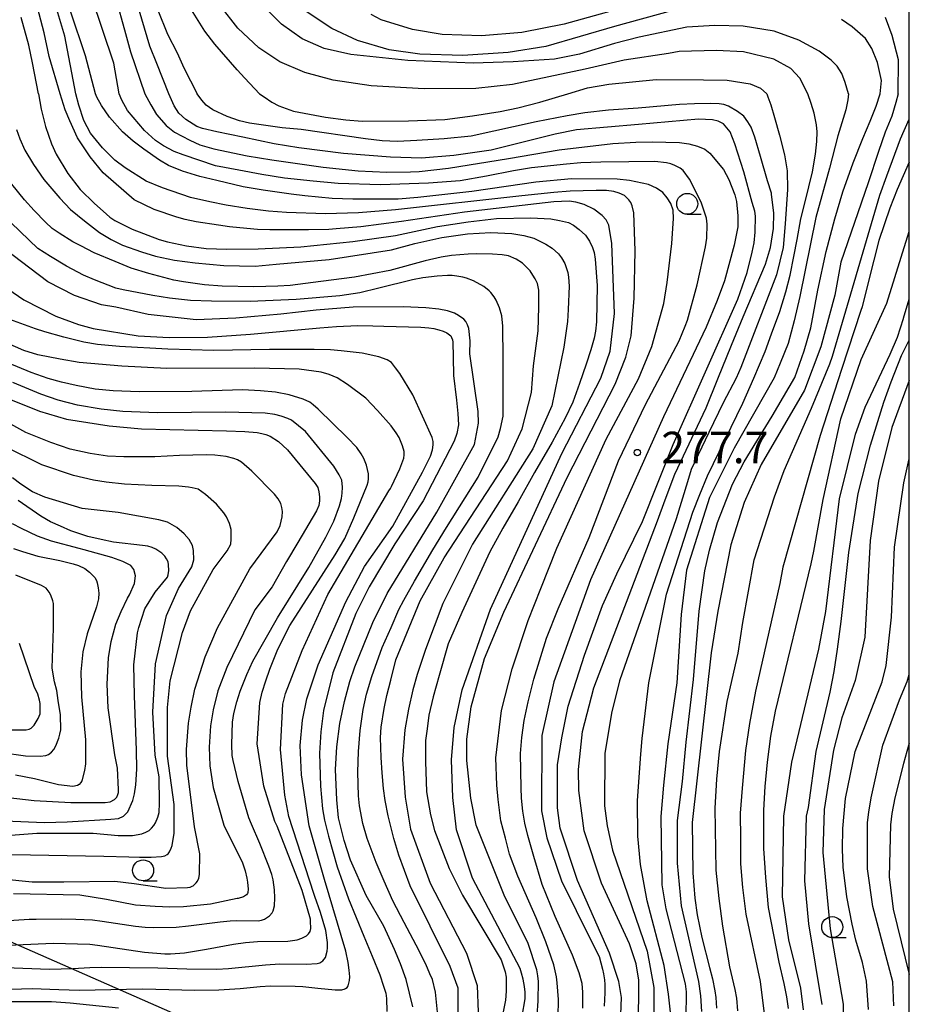
# Model space of a CAD drawing. Extents: x -16000 to -14000, y 81000 to 82500.
# Drawn here: x -14106 to -14000, y 81265 to 81382 of the extents above; entities that cross this region are included whole.
import ezdxf
from ezdxf.enums import TextEntityAlignment as Align

# ---------------------------------------------------------------- set-up
doc = ezdxf.new("R2010")
doc.units = 0
for name, color, linetype in [('4265000', 1, '426500'), ('6331000', 3, 'Continuous'), ('7101000', 2, 'Continuous'), ('7102000', 6, 'Continuous'), ('7312000', 1, 'Continuous'), ('999', 7, 'Continuous')]:
    doc.layers.add(name, color=color, linetype=linetype)
doc.styles.add('PlotAnnotation', font='MS Gothic.ttf')
doc.linetypes.add('426500', pattern='A,5,[7,dmdr.shx,S=0.05,R=0,X=0,Y=0],5', length=10)

# ---------------------------------------------------------------- blocks, each defined once
blk = doc.blocks.new('633100')
at = {"layer": '6331000'}
blk.add_lwpolyline([(0, -0.5), (0.67, -0.5)], dxfattribs=at)
blk.add_circle((0, 0), 0.5, dxfattribs=at)
blk = doc.blocks.new('731200')
at = {"layer": '7312000'}
blk.add_circle((0, 0), 0.15, dxfattribs=at)

msp = doc.modelspace()

# ---------------------------------------------------------------- linework, layer by layer
at = {"layer": '4265000', "flags": 128}
msp.add_lwpolyline([(-15126.83, 82500), (-15064.89, 82255.95), (-14794.84, 81894.39), (-14587.03, 81622.05), (-14422.21, 81410.37), (-14000, 81224.9)], dxfattribs=at)
at = {"layer": '7101000', "flags": 128}
for points in [[(-14101.26, 81373.01), (-14102.56, 81377.46), (-14103.17, 81380.28), (-14105.48, 81389.21)], [(-14088.29, 81373.01), (-14089.73, 81376.62), (-14090.55, 81378.7), (-14093.29, 81388)], [(-14028.34, 81382.9), (-14035.16, 81381.05), (-14043.33, 81378.67), (-14047.84, 81377.93), (-14053.22, 81377.56), (-14058.35, 81377.74), (-14062.03, 81378.26), (-14065.8, 81379.35), (-14068.87, 81380.8), (-14073.22, 81383.69)], [(-14003.48, 81373.01), (-14003.33, 81374.61), (-14003.8, 81376.74), (-14004.47, 81378.41), (-14005.23, 81379.61), (-14006.82, 81381), (-14008.1, 81381.85)], [(-14046.16, 81263.1), (-14045.8, 81265.14), (-14045.79, 81265.95), (-14045.88, 81266.64), (-14046.04, 81267.51), (-14046.22, 81268.23), (-14046.41, 81268.77), (-14052.07, 81279.54), (-14053.97, 81285.31), (-14054.44, 81289.15), (-14054.59, 81293.64), (-14054.27, 81297.49), (-14053.3, 81301.97), (-14049.92, 81311.59), (-14041.42, 81330.16), (-14036.77, 81339.13), (-14035.65, 81342.34), (-14035.16, 81346.82), (-14035.46, 81355.16), (-14035.84, 81357.35), (-14036.16, 81357.98), (-14036.62, 81358.5), (-14037.6, 81359.28), (-14038.78, 81359.81), (-14039.77, 81360.09), (-14040.56, 81360.23), (-14042.37, 81360.15), (-14053.05, 81358.92), (-14060.55, 81357.81), (-14065.41, 81357.16), (-14068.34, 81356.91), (-14069.21, 81356.85), (-14071.62, 81356.81), (-14074.08, 81356.81), (-14076.23, 81356.81), (-14077.72, 81356.86), (-14079, 81356.95), (-14081.04, 81357.14), (-14082.36, 81357.34), (-14085.01, 81357.77), (-14086.33, 81358.04), (-14087.35, 81358.33), (-14090.02, 81359.23), (-14092.41, 81360.36), (-14096.13, 81363.58), (-14097.66, 81365.51), (-14099.18, 81367.77), (-14100.11, 81369.78), (-14100.63, 81371.11), (-14101.26, 81373.01)], [(-14034.49, 81261.21), (-14034.33, 81265.31), (-14034.65, 81267.23), (-14035.76, 81270.6), (-14039.57, 81279.26), (-14041.64, 81285.51), (-14041.95, 81287.92), (-14041.94, 81293.05), (-14041.44, 81296.28), (-14040.69, 81300.02), (-14038.74, 81306.12), (-14036.57, 81312.02), (-14034.87, 81315.79), (-14031.82, 81322.04), (-14028.14, 81331.2), (-14020.45, 81348.52), (-14019.33, 81351.71), (-14018.72, 81354.13), (-14018.51, 81355.26), (-14018.36, 81356.51), (-14018.35, 81358.44), (-14018.43, 81359.01), (-14018.72, 81360.07), (-14019.75, 81363.73), (-14020.82, 81367.06), (-14021.35, 81368.49), (-14022.14, 81369.44), (-14022.8, 81369.74), (-14023.48, 81369.91), (-14025.13, 81370.01), (-14032.29, 81369.36), (-14039.68, 81368.7), (-14042.21, 81368.21), (-14049.85, 81366.31), (-14054.32, 81365.67), (-14058.16, 81365.36), (-14061.84, 81365.45), (-14067.46, 81365.88), (-14072.79, 81366.57), (-14075.73, 81367.04), (-14079.48, 81367.84), (-14082.58, 81368.47), (-14084.29, 81368.87), (-14084.93, 81369.12), (-14086.27, 81369.94), (-14087.11, 81370.69), (-14087.66, 81371.58), (-14088.29, 81373.01)], [(-14024.75, 81263.65), (-14024.86, 81265.52), (-14025.11, 81267.24), (-14027.17, 81276.23), (-14027.65, 81281.33), (-14027.63, 81286.43), (-14027.06, 81291.05), (-14026.62, 81295.75), (-14025.73, 81303.22), (-14025.04, 81311.35), (-14024.39, 81316.16), (-14023.83, 81318.63), (-14022.86, 81321.93), (-14021.09, 81326.49), (-14019.69, 81329.15), (-14016.36, 81334.61), (-14013.66, 81339.19), (-14012.53, 81342.39), (-14011.73, 81345.11), (-14010.92, 81349.61), (-14009.91, 81354.22), (-14008.9, 81358.11), (-14007.94, 81361.32), (-14006.69, 81364.78), (-14005.55, 81367.67), (-14004.66, 81369.75), (-14003.95, 81371.54), (-14003.48, 81373.01)], [(-14059.18, 81264.2), (-14059.99, 81267.48), (-14060.68, 81269.34), (-14061.39, 81271.04), (-14062.65, 81273.8), (-14064.74, 81277.47), (-14066.62, 81281.67), (-14067.4, 81284.01), (-14068.06, 81286.72), (-14068.24, 81288.86), (-14068.4, 81292.48), (-14068.25, 81295.17), (-14067.91, 81297.99), (-14067.34, 81300.59), (-14066.71, 81302.99), (-14066.12, 81304.74), (-14063.95, 81310), (-14062.27, 81313.47), (-14056.34, 81323.16), (-14051.86, 81331.23), (-14051.35, 81333.76), (-14051.39, 81335.17), (-14052.38, 81342.03), (-14052.37, 81343.58), (-14052.51, 81345.04), (-14052.67, 81345.47), (-14052.88, 81345.86), (-14053.13, 81346.16), (-14053.76, 81346.58), (-14054.21, 81346.86), (-14055.07, 81347.15), (-14056.08, 81347.35), (-14057.63, 81347.49), (-14060.33, 81347.61), (-14066.32, 81347.59), (-14070.74, 81347.23), (-14074.94, 81346.74), (-14080.3, 81346.26), (-14085.02, 81346.08), (-14090.77, 81346.73), (-14094.62, 81347.57), (-14096.33, 81347.86), (-14099.52, 81348.99), (-14102.71, 81350.6), (-14107.98, 81354.61)], [(-14012.61, 81263.86), (-14012.93, 81266.42), (-14014.35, 81272.2), (-14015.14, 81277.33), (-14014.96, 81286.94), (-14013.99, 81293.35), (-14010.77, 81306.81), (-14009.96, 81311.3), (-14008.34, 81324.76), (-14006.4, 81332.45), (-14005.28, 81335.65), (-14002.3, 81341.98), (-14001.39, 81344.02), (-14000.71, 81346.25), (-14000.7, 81346.28), (-14000, 81348.53)], [(-14123.21, 81273.47), (-14104.94, 81274.64), (-14104.09, 81274.65), (-14101.09, 81274.69), (-14099.39, 81274.67), (-14097.4, 81274.56), (-14096.24, 81274.4), (-14092.26, 81273.81), (-14091.11, 81273.68), (-14090.14, 81273.67), (-14087.43, 81273.68), (-14085.96, 81273.87), (-14082.15, 81274.33), (-14080.97, 81274.46), (-14080.21, 81274.48), (-14077.64, 81274.47), (-14077.25, 81274.52), (-14076.87, 81274.65), (-14076.28, 81275.03), (-14075.96, 81275.41), (-14075.83, 81275.66), (-14075.69, 81276.25), (-14075.63, 81277.19), (-14075.68, 81278.14), (-14075.84, 81279.34), (-14076.02, 81279.97), (-14076.38, 81280.96), (-14077.43, 81283.67), (-14078.45, 81285.99), (-14078.75, 81286.72), (-14080.02, 81291.04), (-14080.62, 81293.58), (-14080.72, 81294.15), (-14080.79, 81295.47), (-14080.7, 81298.12), (-14080.53, 81299.15), (-14080.17, 81300.57), (-14079.77, 81301.84), (-14079, 81303.8), (-14078.28, 81305.38), (-14075.33, 81310.57), (-14071.61, 81316.56), (-14069.55, 81320.16), (-14068.62, 81322.09), (-14067.94, 81323.9), (-14067.71, 81324.8), (-14067.63, 81325.42), (-14067.57, 81326.12), (-14067.66, 81326.98), (-14067.99, 81327.62), (-14068.61, 81328.65), (-14072, 81332.77), (-14073.66, 81334.11), (-14074.08, 81334.33), (-14074.88, 81334.59), (-14075.65, 81334.81), (-14076.81, 81334.97), (-14081.52, 81335.07), (-14089.64, 81335), (-14093.79, 81335.15), (-14096.34, 81335.42), (-14099.19, 81335.91), (-14101.48, 81336.5), (-14103.53, 81337.21), (-14106.9, 81338.61)], [(-14107.83, 81286.37), (-14103.1, 81286.16), (-14100.41, 81286.26), (-14095.22, 81286.57), (-14094.28, 81286.66), (-14093.68, 81286.92), (-14093.17, 81287.44), (-14092.56, 81288.79), (-14092.37, 81289.58), (-14092.21, 81290.66), (-14092.11, 81292.53), (-14092.15, 81294.81), (-14092.39, 81301.27), (-14092.47, 81304.97), (-14092.04, 81308.76), (-14091.88, 81309.43), (-14091.13, 81311.65), (-14089.9, 81313.61), (-14088.43, 81315.42), (-14088.35, 81315.69), (-14088.27, 81316.21), (-14088.32, 81316.89), (-14088.36, 81317.23), (-14088.57, 81317.61), (-14088.78, 81317.93), (-14089.13, 81318.27), (-14089.85, 81318.75), (-14090.28, 81318.94), (-14090.79, 81319.1), (-14091.41, 81319.2), (-14094.89, 81319.57), (-14096.35, 81319.88), (-14097.93, 81320.25), (-14099.96, 81320.94), (-14101.2, 81321.49), (-14102.4, 81321.99), (-14103.56, 81322.68), (-14106.27, 81324.55)], [(-14000, 81295.59), (-14000.09, 81295.34), (-14000.69, 81293.19), (-14001.73, 81289.11), (-14002.07, 81287.24), (-14002.25, 81285.91), (-14002.4, 81279.7), (-14001.93, 81275.85), (-14000, 81268.05)]]:
    msp.add_lwpolyline(points, dxfattribs=at)
at = {"layer": '7102000', "flags": 128}
for points in [[(-14099.37, 81373.01), (-14100.7, 81379.9), (-14102.34, 81385.47)], [(-14094.19, 81373.01), (-14094.86, 81376.66), (-14097.52, 81384.61)], [(-14094.7, 81384.68), (-14093.47, 81380.2), (-14092.85, 81378.01), (-14091.14, 81373.01)], [(-14077.46, 81373.01), (-14079.22, 81374.86), (-14080.13, 81375.88), (-14082.79, 81378.93), (-14083.98, 81380.46), (-14086.97, 81385.27)], [(-14012.11, 81373.01), (-14013.04, 81374.88), (-14014.13, 81376.04), (-14016.14, 81377.15), (-14019.77, 81378.03), (-14023, 81378.19), (-14027.44, 81378.05), (-14028.71, 81377.83), (-14034, 81377.02), (-14038.65, 81375.94), (-14047.32, 81374.12), (-14051.7, 81373.66), (-14057.84, 81373.59), (-14064.18, 81373.96), (-14068.69, 81374.62), (-14072.09, 81375.55), (-14075.07, 81376.84), (-14077.55, 81378.5), (-14080.05, 81380.85), (-14082.18, 81383.55)], [(-14007.27, 81373.01), (-14007.66, 81374.35), (-14008.03, 81375.45), (-14008.6, 81376.29), (-14009.32, 81377.01), (-14010.74, 81378.09), (-14013.19, 81379.39), (-14016.13, 81380.49), (-14019.82, 81381.08), (-14023.17, 81381.16), (-14026.53, 81380.96), (-14032.22, 81379.75), (-14035.14, 81379), (-14039.33, 81377.74), (-14042.31, 81377.16), (-14047.24, 81376.84), (-14052.01, 81376.68), (-14059.8, 81376.98), (-14066.59, 81377.69), (-14069.78, 81378.42), (-14072.38, 81379.58), (-14074.84, 81381.32), (-14077.34, 81383.83)], [(-14031.41, 81384.01), (-14041.15, 81381.3), (-14046.18, 81380.33), (-14051.01, 81379.93), (-14055.71, 81380.09), (-14059.23, 81380.67), (-14062.96, 81381.84), (-14064.15, 81382.47)], [(-14103.84, 81373.01), (-14104.53, 81376.7), (-14104.96, 81378.8), (-14105.88, 81382.12)], [(-14097.03, 81373.01), (-14098.24, 81377.53), (-14100, 81382.88)], [(-14089.58, 81382.97), (-14088.45, 81380.13), (-14087.31, 81377.88), (-14086.48, 81376.1), (-14084.92, 81373.01)], [(-14001.34, 81373.01), (-14001.3, 81377.05), (-14002.03, 81379.97), (-14002.85, 81382.09)], [(-14040.7, 81373.01), (-14038.36, 81373.71), (-14035.82, 81374.17), (-14030.19, 81374.72), (-14024.55, 81374.69), (-14021.73, 81374.63), (-14018.96, 81374.19), (-14017.76, 81373.67), (-14016.99, 81373.01)], [(-14103.84, 81373.01), (-14103.49, 81371.17), (-14102.98, 81369.12), (-14102.26, 81367.04), (-14101.72, 81365.81), (-14100.32, 81363.51), (-14098.84, 81361.62), (-14097.16, 81359.96), (-14096.11, 81359.03), (-14095.34, 81358.33), (-14094.73, 81357.91), (-14093.84, 81357.46), (-14092.64, 81356.88), (-14089.43, 81355.64), (-14088.44, 81355.36), (-14086.2, 81354.91), (-14083.84, 81354.59), (-14081.39, 81354.49), (-14077.64, 81354.53), (-14072.54, 81354.77), (-14066.35, 81355.41), (-14061.26, 81356.11), (-14056.25, 81357.2), (-14052.6, 81357.76), (-14049.22, 81358.14), (-14045.14, 81358.22), (-14042.76, 81358.1), (-14041.71, 81357.93), (-14040.65, 81357.66), (-14040.04, 81357.37), (-14039.35, 81356.85), (-14038.59, 81356.15), (-14038.13, 81355.47), (-14037.76, 81354.7), (-14037.56, 81354.1), (-14037.47, 81353.31), (-14037.21, 81350.15), (-14037.28, 81345.84), (-14037.4, 81344.72), (-14037.56, 81343.91), (-14037.99, 81342.5), (-14038.54, 81340.81), (-14039.33, 81338.48), (-14040.11, 81336.27), (-14041.03, 81334.37), (-14042.59, 81331.49), (-14044.69, 81327.89), (-14046.65, 81324.38), (-14048.48, 81321.24), (-14050.02, 81318.44), (-14053.36, 81311.21), (-14054.97, 81307.47), (-14056.07, 81303.68), (-14056.78, 81301.15), (-14057.29, 81298.96), (-14057.5, 81297.34), (-14057.69, 81295.94), (-14057.7, 81293.46), (-14057.56, 81289.82), (-14057.09, 81287.1), (-14056.62, 81285.2), (-14054.87, 81280.7), (-14053.28, 81277.5), (-14048.66, 81269.8), (-14048.2, 81268.39), (-14048.06, 81267.75), (-14048.06, 81267), (-14048.08, 81266.08), (-14048.13, 81264.99), (-14048.55, 81263.03)], [(-14044.51, 81261.43), (-14044.25, 81264.9), (-14044.2, 81267.21), (-14044.28, 81267.9), (-14044.41, 81268.63), (-14045.44, 81271.75), (-14048.3, 81277.52), (-14051.64, 81285.86), (-14052.27, 81289.07), (-14052.74, 81293.56), (-14052.74, 81296.12), (-14052.25, 81299.97), (-14050.64, 81305.73), (-14048.33, 81311.25), (-14040.79, 81327.27), (-14035.08, 81338.41), (-14033.8, 81341.61), (-14033.15, 81344.17), (-14032.82, 81348.66), (-14032.7, 81354.29), (-14032.85, 81358.84), (-14033.05, 81359.68), (-14033.2, 81360.05), (-14033.44, 81360.39), (-14033.97, 81360.88), (-14034.6, 81361.19), (-14035.22, 81361.39), (-14036.1, 81361.49), (-14037.33, 81361.5), (-14040.43, 81361.42), (-14042.38, 81361.26), (-14046.19, 81360.86), (-14061.28, 81359.2), (-14065.66, 81358.84), (-14069.62, 81358.71), (-14074.26, 81358.87), (-14076.41, 81359.02), (-14078.95, 81359.35), (-14081.46, 81359.73), (-14083.4, 81360.15), (-14085.7, 81360.67), (-14089.05, 81361.79), (-14090.97, 81362.6), (-14093.5, 81364.18), (-14094.73, 81365.09), (-14096.21, 81366.57), (-14097.61, 81368.31), (-14098.43, 81369.85), (-14099.03, 81371.67), (-14099.37, 81373.01)], [(-14041.87, 81263.01), (-14041.81, 81265.07), (-14042, 81267.05), (-14042.07, 81267.77), (-14042.39, 81269.22), (-14043.33, 81271.95), (-14044.49, 81274.83), (-14046.66, 81279.79), (-14047.65, 81282.41), (-14048.16, 81284.32), (-14048.7, 81286.36), (-14049.03, 81288.91), (-14049.17, 81290.63), (-14049.29, 81293.88), (-14048.64, 81299.51), (-14047.37, 81304.47), (-14045.44, 81310.23), (-14043.92, 81314.04), (-14042.01, 81318.85), (-14036.13, 81331.86), (-14032.28, 81339.06), (-14030.68, 81342.91), (-14029.25, 81348.03), (-14028.87, 81350.52), (-14028.31, 81355.18), (-14028.11, 81358.16), (-14028.16, 81359.13), (-14028.43, 81359.93), (-14028.87, 81360.6), (-14029.4, 81361.26), (-14030.15, 81361.78), (-14031.1, 81362.21), (-14033.38, 81362.68), (-14034.85, 81362.85), (-14040.26, 81362.86), (-14044.53, 81362.49), (-14048.06, 81361.96), (-14052.17, 81361.39), (-14058.61, 81360.64), (-14060.94, 81360.44), (-14066.34, 81360.44), (-14068.82, 81360.54), (-14072.07, 81360.86), (-14073.69, 81361.05), (-14077.04, 81361.53), (-14079.41, 81361.93), (-14082.56, 81362.67), (-14084.6, 81363.17), (-14086.66, 81363.81), (-14088.32, 81364.48), (-14089.4, 81365.11), (-14091.26, 81366.41), (-14092.54, 81367.37), (-14093.83, 81368.5), (-14095.35, 81370.23), (-14096.31, 81371.62), (-14096.89, 81372.61), (-14097.03, 81373.01)], [(-14038.93, 81264.03), (-14038.93, 81265.96), (-14039.02, 81266.97), (-14039.37, 81268.27), (-14040.17, 81270.38), (-14042.21, 81274.96), (-14043.78, 81278.8), (-14044.77, 81282.11), (-14045.47, 81284.63), (-14045.85, 81286.08), (-14046.08, 81287.52), (-14046.24, 81289.08), (-14046.26, 81290.32), (-14046.37, 81294.39), (-14046.21, 81296.32), (-14045.93, 81298.33), (-14045.46, 81300.55), (-14044.75, 81303.24), (-14043.26, 81308.12), (-14041.88, 81311.64), (-14038.19, 81320.14), (-14034.66, 81329.27), (-14031.45, 81335.99), (-14027.45, 81343.59), (-14026.71, 81345.33), (-14026.46, 81346.05), (-14025.28, 81350.25), (-14024.32, 81354.78), (-14024.15, 81355.81), (-14024.1, 81357.46), (-14024.2, 81358.19), (-14024.83, 81360.11), (-14026.19, 81362.83), (-14026.98, 81363.89), (-14027.34, 81364.14), (-14027.95, 81364.46), (-14028.44, 81364.67), (-14028.96, 81364.8), (-14030.35, 81364.93), (-14033.45, 81364.92), (-14036.8, 81364.86), (-14039.16, 81364.77), (-14040.88, 81364.64), (-14045.06, 81364.18), (-14047.19, 81363.83), (-14050.4, 81363.21), (-14053.57, 81362.66), (-14057.34, 81362.36), (-14063.05, 81362.18), (-14068.09, 81362.32), (-14071.08, 81362.61), (-14074.5, 81362.97), (-14077.19, 81363.38), (-14079.96, 81363.9), (-14082.73, 81364.44), (-14086.57, 81365.73), (-14087.67, 81366.14), (-14088.92, 81366.83), (-14089.87, 81367.44), (-14091.2, 81368.65), (-14093.2, 81371.03), (-14093.88, 81372.25), (-14094.19, 81373.01)], [(-14091.14, 81373.01), (-14090.45, 81371.7), (-14089.74, 81370.55), (-14088.62, 81369.25), (-14087.62, 81368.45), (-14085.79, 81367.47), (-14084.59, 81366.94), (-14082.92, 81366.46), (-14078.96, 81365.61), (-14076.02, 81365.13), (-14069.9, 81364.27), (-14065.7, 81363.82), (-14062.3, 81363.67), (-14059.47, 81363.7), (-14058.44, 81363.76), (-14054.94, 81364.15), (-14047.78, 81365.29), (-14041.74, 81366.32), (-14035.34, 81367.11), (-14032.62, 81367.23), (-14030.67, 81367.3), (-14027.4, 81367.2), (-14026.29, 81367.06), (-14025.25, 81366.77), (-14024.38, 81366.41), (-14023.78, 81365.92), (-14022.17, 81363.99), (-14021.5, 81362.79), (-14020.79, 81360.97), (-14020.6, 81360.19), (-14020.44, 81358.49), (-14020.45, 81357.15), (-14020.89, 81354.96), (-14022.05, 81350.73), (-14022.91, 81348.39), (-14024.24, 81345.22), (-14029.3, 81334.51), (-14038.03, 81315.11), (-14042.37, 81302.94), (-14043.82, 81296.53), (-14043.84, 81287.56), (-14043.21, 81284.35), (-14041.46, 81279.22), (-14037.96, 81272.16), (-14036.98, 81270.22), (-14036.6, 81268.71), (-14036.47, 81268.13), (-14036.34, 81267.43), (-14036.29, 81266.88), (-14036.31, 81265.86), (-14036.38, 81264.28)], [(-14032.31, 81263.06), (-14032.25, 81265.01), (-14032.25, 81267.39), (-14032.56, 81269.31), (-14033.36, 81271.71), (-14036.7, 81278.93), (-14038.76, 81285.19), (-14039.39, 81290), (-14039.46, 81292.48), (-14038.96, 81297.03), (-14037.63, 81302.21), (-14030.03, 81322.12), (-14029.12, 81324.63), (-14027.97, 81327.69), (-14024.21, 81335.6), (-14022.83, 81339.03), (-14021.19, 81343.05), (-14019.81, 81346.44), (-14017.16, 81352.71), (-14016.57, 81354.7), (-14016.21, 81356.98), (-14016.17, 81358.79), (-14016.43, 81361.05), (-14016.45, 81361.16), (-14016.91, 81362.66), (-14017.74, 81365.55), (-14018.41, 81367.85), (-14018.86, 81369.02), (-14019.25, 81369.66), (-14019.75, 81370.33), (-14020.48, 81370.91), (-14021.57, 81371.54), (-14022.11, 81371.73), (-14022.66, 81371.83), (-14023.7, 81371.86), (-14025.63, 81371.83), (-14027.42, 81371.72), (-14032.34, 81371.29), (-14035.86, 81371.06), (-14038.68, 81370.73), (-14040.81, 81370.4), (-14044.5, 81369.68), (-14052.23, 81367.98), (-14055.44, 81367.64), (-14058.72, 81367.44), (-14061.04, 81367.32), (-14062.86, 81367.42), (-14064.82, 81367.66), (-14072.5, 81368.74), (-14074.76, 81368.96), (-14078.68, 81369.5), (-14079.86, 81369.81), (-14081.35, 81370.32), (-14083.03, 81371.1), (-14083.82, 81371.66), (-14084.37, 81372.24), (-14084.92, 81373.01)], [(-14077.46, 81373.01), (-14076.91, 81372.64), (-14076.01, 81372.01), (-14075.17, 81371.57), (-14073.41, 81370.95), (-14069.61, 81370.21), (-14067.18, 81369.92), (-14065.23, 81369.75), (-14059.73, 81369.79), (-14055.36, 81369.97), (-14052.07, 81370.38), (-14048.78, 81370.92), (-14046.67, 81371.33), (-14044.06, 81372.02), (-14040.7, 81373.01)], [(-14016.99, 81373.01), (-14016.86, 81372.67), (-14016.53, 81371.68), (-14016.06, 81370.18), (-14015.46, 81368.1), (-14014.88, 81365.73), (-14014.58, 81363.82), (-14014.52, 81361.62), (-14014.8, 81357.53), (-14015.06, 81354.7), (-14015.84, 81351.42), (-14020.09, 81340.4), (-14020.65, 81339.13), (-14022.2, 81336.18), (-14023.9, 81332.65), (-14025.99, 81328.23), (-14026.46, 81326.76), (-14027.78, 81322.36), (-14034.54, 81303.07), (-14035.51, 81299.22), (-14036.32, 81294.41), (-14036.33, 81288.16), (-14036.02, 81285.76), (-14035.38, 81282.87), (-14031.25, 81270.85), (-14030.46, 81266.52), (-14030.47, 81262.67)], [(-14028.37, 81262.51), (-14028.71, 81265.72), (-14029.21, 81269.14), (-14031.27, 81276.84), (-14032.04, 81281.16), (-14032.35, 81284.55), (-14032.42, 81288.8), (-14032.02, 81294.33), (-14031.84, 81296.2), (-14031.06, 81302.8), (-14028.96, 81313.38), (-14025.83, 81323.17), (-14024.99, 81325.27), (-14024.08, 81327.48), (-14019.85, 81336.16), (-14018.52, 81339.13), (-14017.18, 81342.31), (-14016.43, 81344.39), (-14015.45, 81347.05), (-14014.72, 81349.41), (-14014.21, 81351.38), (-14013.78, 81353.64), (-14013.37, 81355.64), (-14012.94, 81358.1), (-14012.41, 81360.15), (-14011.54, 81363.72), (-14011.18, 81365.83), (-14011.01, 81367.31), (-14010.99, 81368.47), (-14011.06, 81369.32), (-14011.33, 81370.72), (-14011.7, 81371.84), (-14012.11, 81373.01)], [(-14007.27, 81373.01), (-14007.33, 81372.28), (-14007.58, 81371.09), (-14008.52, 81368.02), (-14009.52, 81364.16), (-14011.16, 81358.29), (-14013.04, 81348.87), (-14013.71, 81345.97), (-14014.45, 81343.26), (-14015.39, 81340.93), (-14016.11, 81339.18), (-14020.87, 81330.79), (-14023.83, 81324.91), (-14026.56, 81316.26), (-14027.21, 81310.97), (-14027.7, 81302.8), (-14028.81, 81295.54), (-14029.31, 81290.61), (-14029.64, 81286.9), (-14029.51, 81278.76), (-14029.04, 81275.88), (-14026.71, 81266.95), (-14026.62, 81266), (-14026.63, 81262.8)], [(-14001.34, 81373.01), (-14001.59, 81371.97), (-14002.1, 81370.36), (-14002.87, 81368.46), (-14003.68, 81366.14), (-14004.91, 81362.41), (-14008.18, 81352.95), (-14008.88, 81349.02), (-14010.56, 81342.86), (-14012.51, 81337.69), (-14017.66, 81328.85), (-14019.7, 81324.29), (-14021.28, 81319.27), (-14022.85, 81311.35), (-14023.61, 81306.38), (-14025.88, 81286.19), (-14025.83, 81280.16), (-14025.56, 81277.16), (-14025.3, 81275.17), (-14024.74, 81272.47), (-14023.83, 81268.89), (-14023.45, 81267.55), (-14023.17, 81266.13), (-14023.05, 81265.32), (-14023, 81264.03)], [(-14020.43, 81263.71), (-14020.56, 81265.24), (-14020.76, 81266.29), (-14021.38, 81268.99), (-14022.22, 81273.83), (-14022.68, 81277.12), (-14023.03, 81280.49), (-14023.16, 81287.87), (-14022.94, 81291.35), (-14022.64, 81294.65), (-14021.7, 81300.61), (-14020.41, 81306.37), (-14019.85, 81310.02), (-14018.51, 81317.48), (-14016.08, 81324.98), (-14014.91, 81328.11), (-14011.67, 81335.53), (-14009.48, 81340.85), (-14009.16, 81341.73), (-14003.53, 81360.95), (-14002.69, 81363.23), (-14001.05, 81367.66), (-14000, 81369.98)], [(-14106.43, 81368.75), (-14106.06, 81367.63), (-14105.44, 81366.31), (-14104.43, 81364.58), (-14103.2, 81362.81), (-14101.29, 81360.59), (-14100, 81359.23), (-14098.36, 81357.87), (-14096.57, 81356.5), (-14095.18, 81355.65), (-14093.82, 81354.99), (-14091.55, 81354.17), (-14089.89, 81353.66), (-14087.61, 81353.17), (-14085.13, 81352.88), (-14081.71, 81352.57), (-14077.99, 81352.46), (-14075.5, 81352.7), (-14069.19, 81353.27), (-14061.75, 81354.4), (-14058.94, 81355.16), (-14055.73, 81355.9), (-14052.67, 81356.34), (-14049.9, 81356.49), (-14047.39, 81356.36), (-14045.97, 81356.14), (-14044.75, 81355.81), (-14043.33, 81355.1), (-14042.59, 81354.63), (-14041.82, 81353.93), (-14041.46, 81353.45), (-14041.08, 81352.78), (-14040.72, 81351.72), (-14040.64, 81351.17), (-14040.57, 81350.09), (-14040.66, 81347.32), (-14040.75, 81345.89), (-14041.21, 81342.83), (-14042.62, 81335.82), (-14044.87, 81330.69), (-14052.08, 81319.33), (-14055.61, 81312.28), (-14057.67, 81306.79), (-14058.66, 81303.8), (-14059.18, 81301.98), (-14059.71, 81299.68), (-14060.14, 81297.22), (-14060.44, 81293.7), (-14060.12, 81289.21), (-14059.49, 81285.36), (-14057.11, 81278.95), (-14052.81, 81270.6), (-14051.54, 81266.76), (-14051.39, 81263.55)], [(-14000, 81364.88), (-14001.46, 81361.61), (-14002.33, 81359.37), (-14003.62, 81355.52), (-14004.81, 81350.86), (-14005.63, 81347.61), (-14005.79, 81347.17), (-14008.09, 81340.17), (-14010.64, 81332.3), (-14015.1, 81316.62), (-14015.45, 81314.65), (-14018.35, 81301.84), (-14019.06, 81297.96), (-14019.53, 81294.76), (-14019.91, 81290.27), (-14020.16, 81287.3), (-14020.14, 81284.21), (-14020.13, 81281.25), (-14019.9, 81278.44), (-14019.48, 81275.26), (-14017.78, 81267.22), (-14017.31, 81263.37)], [(-14053.79, 81261.31), (-14053.78, 81266.44), (-14054.73, 81269.01), (-14059.51, 81278.63), (-14060.85, 81282.26), (-14061.45, 81284.26), (-14062.15, 81286.97), (-14062.49, 81288.8), (-14062.71, 81290.21), (-14062.86, 81292.08), (-14062.98, 81293.91), (-14063.07, 81296.3), (-14062.96, 81297.52), (-14062.62, 81299.77), (-14062.3, 81301.29), (-14061.82, 81303.12), (-14061.21, 81305.56), (-14058.32, 81312.6), (-14055.44, 81317.73), (-14047.9, 81329.26), (-14046.14, 81333.1), (-14045.05, 81337.43), (-14044.81, 81340.59), (-14044.27, 81344.75), (-14044.16, 81347.6), (-14044.18, 81349.63), (-14044.35, 81350.4), (-14044.59, 81350.98), (-14044.88, 81351.41), (-14045.22, 81351.92), (-14046.12, 81352.83), (-14046.86, 81353.3), (-14047.78, 81353.69), (-14048.53, 81353.83), (-14049.71, 81353.89), (-14051.62, 81353.93), (-14052.61, 81353.9), (-14054.57, 81353.73), (-14055.8, 81353.54), (-14057.73, 81353.1), (-14061.94, 81351.95), (-14066.16, 81351.17), (-14070.16, 81350.63), (-14073.82, 81350.18), (-14075.31, 81350.07), (-14078.15, 81349.99), (-14081.93, 81350.1), (-14084.03, 81350.23), (-14086.52, 81350.59), (-14087.71, 81350.8), (-14090.69, 81351.59), (-14092.77, 81352.23), (-14094.7, 81353.02), (-14097.19, 81354.05), (-14098.77, 81354.89), (-14099.75, 81355.38), (-14101.38, 81356.39), (-14102.21, 81356.98), (-14103, 81357.73), (-14104.35, 81359.09), (-14105.5, 81360.37), (-14107.02, 81362.26)], [(-14056.18, 81262.76), (-14056.5, 81265.96), (-14056.86, 81267.45), (-14057.15, 81268.13), (-14057.66, 81269.28), (-14058.78, 81271.54), (-14060.24, 81274.24), (-14061.59, 81276.85), (-14062.62, 81279.17), (-14063.55, 81281.39), (-14064.64, 81284.28), (-14065.15, 81286.07), (-14065.56, 81288.17), (-14065.68, 81289.37), (-14065.74, 81292.19), (-14065.68, 81294.63), (-14065.48, 81297.12), (-14065.13, 81299.63), (-14064.72, 81301.47), (-14064.07, 81303.57), (-14062.84, 81307.03), (-14061.77, 81309.43), (-14060.86, 81311.57), (-14060.28, 81312.65), (-14058.99, 81314.95), (-14056.82, 81318.68), (-14055.19, 81321.34), (-14051.42, 81327.34), (-14049.02, 81332.14), (-14048.73, 81333.11), (-14048.42, 81334.61), (-14048.42, 81335.93), (-14048.41, 81341.46), (-14048.46, 81345.32), (-14048.59, 81346.54), (-14048.86, 81347.49), (-14049.24, 81348.41), (-14049.5, 81348.83), (-14049.89, 81349.34), (-14050.1, 81349.53), (-14050.74, 81350.06), (-14051.97, 81350.72), (-14052.8, 81351.05), (-14053.25, 81351.17), (-14053.96, 81351.29), (-14054.52, 81351.34), (-14055.07, 81351.35), (-14056.3, 81351.29), (-14058.01, 81351.08), (-14059.22, 81350.85), (-14063.25, 81349.85), (-14065.52, 81349.3), (-14067.91, 81348.92), (-14073.11, 81348.48), (-14078.59, 81348.26), (-14083.21, 81348.3), (-14085.7, 81348.38), (-14088.2, 81348.65), (-14090.19, 81348.97), (-14093.72, 81349.67), (-14094.61, 81349.87), (-14097.16, 81350.83), (-14098.48, 81351.41), (-14100.48, 81352.46), (-14102.41, 81353.64), (-14103.89, 81354.59), (-14107.08, 81357.64)], [(-14014.39, 81264.01), (-14014.59, 81265.39), (-14014.91, 81266.99), (-14015.51, 81269.51), (-14016.78, 81276.03), (-14017.12, 81279.63), (-14017.34, 81283.09), (-14017.36, 81287.65), (-14017.2, 81290.48), (-14016.89, 81293.38), (-14016.51, 81296.46), (-14015.97, 81299.43), (-14011.7, 81316.98), (-14011.37, 81318.49), (-14010.26, 81324.67), (-14008.16, 81334.29), (-14005.75, 81341.34), (-14002.7, 81348.06), (-14000, 81356.62)], [(-14108.13, 81350.22), (-14105.58, 81348.45), (-14101.75, 81346.52), (-14099.07, 81345.53), (-14097.32, 81345.03), (-14091.96, 81344.16), (-14088.24, 81343.96), (-14083.66, 81344.03), (-14078.55, 81344.36), (-14070.3, 81345.12), (-14068.28, 81345.3), (-14065.76, 81345.42), (-14063.95, 81345.38), (-14062.64, 81345.34), (-14058.24, 81345.21), (-14057.27, 81345.13), (-14056.71, 81345.06), (-14056.1, 81344.9), (-14055.58, 81344.73), (-14055.15, 81344.52), (-14054.68, 81344.16), (-14054.58, 81343.97), (-14054.48, 81343.71), (-14054.43, 81343.42), (-14054.38, 81341.61), (-14054.33, 81339.44), (-14053.97, 81336.49), (-14053.81, 81334.9), (-14053.75, 81333.55), (-14053.93, 81332.54), (-14054.26, 81331.63), (-14057.98, 81324.51), (-14061.34, 81319.39), (-14064.39, 81314.26), (-14065.99, 81311.06), (-14068.72, 81304.01), (-14069.85, 81299.53), (-14070.18, 81296.96), (-14070.31, 81294.42), (-14070.2, 81290.5), (-14069.96, 81287.8), (-14069.73, 81286.44), (-14069.26, 81284.55), (-14068.21, 81280.87), (-14066.88, 81277.07), (-14065.03, 81272.64), (-14064.06, 81270.25), (-14063.14, 81268.02), (-14062.68, 81266.66), (-14062.42, 81265.85), (-14062.35, 81265.2), (-14062.28, 81263.65)], [(-14109.7, 81266.25), (-14104.59, 81266.4), (-14101.39, 81266.29), (-14098.95, 81266.21), (-14091.46, 81266.33), (-14089.82, 81266.3), (-14085.18, 81266.19), (-14082.34, 81266.24), (-14079.77, 81266.4), (-14077.39, 81266.61), (-14076.18, 81266.7), (-14073.23, 81266.68), (-14072.33, 81266.61), (-14070.54, 81266.44), (-14068.44, 81266.23), (-14067.67, 81266.23), (-14067.54, 81266.26), (-14067.39, 81266.31), (-14067.22, 81266.38), (-14067.02, 81266.51), (-14066.92, 81266.69), (-14066.82, 81267.03), (-14066.74, 81267.35), (-14066.71, 81267.78), (-14066.77, 81268.59), (-14066.89, 81269.5), (-14067.2, 81270.84), (-14069.73, 81279.36), (-14071.54, 81285.79), (-14072.48, 81291.85), (-14072.61, 81295.34), (-14072.35, 81298.38), (-14071.83, 81300.9), (-14070.47, 81304.97), (-14067.17, 81312.48), (-14064.94, 81316.7), (-14061.58, 81321.5), (-14058.05, 81327.91), (-14057.09, 81329.83), (-14056.85, 81330.6), (-14056.77, 81331.19), (-14056.79, 81331.59), (-14056.88, 81332.05), (-14059.2, 81337.12), (-14060.76, 81339.68), (-14061.25, 81340.37), (-14061.75, 81340.98), (-14062.27, 81341.31), (-14063.24, 81341.68), (-14065.24, 81342.12), (-14067.75, 81342.4), (-14069.03, 81342.52), (-14070.96, 81342.55), (-14076.27, 81342.56), (-14082.91, 81342.42), (-14088.42, 81342.57), (-14094.18, 81342.9), (-14096.8, 81343.12), (-14098.44, 81343.42), (-14100.8, 81344.03), (-14103.09, 81344.64), (-14104.2, 81345.02), (-14107.23, 81346.13)], [(-14114.17, 81269.14), (-14102.5, 81268.71), (-14099.73, 81268.79), (-14097.71, 81268.88), (-14096.37, 81268.95), (-14089.6, 81268.86), (-14086.15, 81268.73), (-14082.56, 81268.71), (-14081.16, 81268.76), (-14076.76, 81269.21), (-14075.04, 81269.31), (-14071.92, 81269.3), (-14070.61, 81269.38), (-14070.29, 81269.46), (-14069.93, 81269.7), (-14069.62, 81270.08), (-14069.4, 81270.82), (-14069.35, 81271.22), (-14069.35, 81271.63), (-14069.38, 81271.88), (-14069.58, 81273.3), (-14070.22, 81275.44), (-14070.89, 81277.37), (-14071.01, 81277.72), (-14073.99, 81286.89), (-14074.47, 81289.41), (-14074.98, 81294.89), (-14074.7, 81300.29), (-14074.38, 81301.56), (-14072.37, 81306.68), (-14069.33, 81313.36), (-14062.05, 81325.68), (-14061.86, 81325.97), (-14061.72, 81326.22), (-14060.75, 81328.31), (-14060.25, 81329.6), (-14060.22, 81329.97), (-14060.22, 81330.37), (-14060.42, 81331.08), (-14060.82, 81332.06), (-14061.17, 81332.6), (-14061.78, 81333.43), (-14063.4, 81335.27), (-14064.79, 81336.74), (-14066.97, 81338.36), (-14068.2, 81339.17), (-14069.18, 81339.56), (-14070.11, 81339.84), (-14072.73, 81340.18), (-14078.04, 81340.31), (-14088.54, 81340.28), (-14093.88, 81340.55), (-14098.97, 81341.01), (-14101.24, 81341.38), (-14103.92, 81341.89), (-14105.57, 81342.44), (-14109.57, 81344.16)], [(-14010.4, 81264.49), (-14011.97, 81274.11), (-14012.44, 81279.24), (-14012.27, 81286.93), (-14012.04, 81287.96), (-14011.1, 81294.62), (-14009.43, 81301.69), (-14008.96, 81304.17), (-14008.56, 81306.82), (-14008.11, 81310.14), (-14007.22, 81318.34), (-14006.09, 81325.39), (-14004.64, 81331.15), (-14003.03, 81336.28), (-14002.17, 81338.69), (-14000.92, 81341.81), (-14000, 81343.64)], [(-14110.13, 81271.43), (-14102.07, 81271.81), (-14097.71, 81271.68), (-14096.8, 81271.57), (-14091.2, 81270.72), (-14088.78, 81270.53), (-14088.09, 81270.54), (-14086.4, 81270.63), (-14083.79, 81271.09), (-14080.59, 81271.66), (-14079.14, 81271.87), (-14077.71, 81271.99), (-14074.11, 81272.02), (-14073, 81272.17), (-14072.42, 81272.39), (-14071.87, 81272.67), (-14071.62, 81272.92), (-14071.44, 81273.18), (-14071.37, 81273.53), (-14071.39, 81274.4), (-14071.41, 81274.65), (-14072.4, 81278.06), (-14075.38, 81285.73), (-14075.63, 81286.31), (-14076.39, 81288.7), (-14076.96, 81290.5), (-14077.74, 81295.56), (-14077.42, 81300.48), (-14077.17, 81301.71), (-14076.73, 81303.06), (-14076.25, 81304.45), (-14075.29, 81306.83), (-14073.88, 81309.66), (-14068.47, 81318.06), (-14067.3, 81320.03), (-14066.23, 81322.47), (-14064.65, 81326.37), (-14064.52, 81326.77), (-14064.48, 81327.14), (-14064.5, 81327.72), (-14064.73, 81328.75), (-14065.05, 81329.54), (-14065.34, 81330.12), (-14065.88, 81330.86), (-14067.04, 81332.04), (-14070.49, 81335.44), (-14071.07, 81335.94), (-14071.48, 81336.27), (-14072.28, 81336.61), (-14073.93, 81337.12), (-14075.55, 81337.45), (-14077.34, 81337.62), (-14079.52, 81337.75), (-14085.54, 81337.54), (-14091.84, 81337.5), (-14094.92, 81337.63), (-14097.08, 81337.81), (-14099.34, 81338.25), (-14101.08, 81338.63), (-14102.67, 81339.08), (-14104.69, 81339.81), (-14107.47, 81340.94)], [(-14000, 81338.84), (-14002.07, 81333.23), (-14003.68, 81326.83), (-14004.66, 81319.78), (-14005.32, 81308.24), (-14006.45, 81303.11), (-14008.05, 81298.63), (-14009.02, 81294.78), (-14010.15, 81287.73), (-14010.32, 81282.6), (-14009.43, 81273.49), (-14007.89, 81264.53), (-14007.91, 81259.24)], [(-14108.16, 81336.97), (-14103.7, 81335.2), (-14100.5, 81334.24), (-14095.39, 81333.43), (-14091.56, 81333.1), (-14081.43, 81332.84), (-14079.23, 81332.76), (-14077.75, 81332.65), (-14077.2, 81332.54), (-14076.71, 81332.42), (-14076.19, 81332.21), (-14075.2, 81331.56), (-14074.14, 81330.57), (-14070.82, 81326.58), (-14070.53, 81326.1), (-14070.4, 81325.59), (-14070.33, 81324.99), (-14070.34, 81324.5), (-14070.42, 81323.95), (-14070.7, 81323.33), (-14072.91, 81319.56), (-14074.24, 81317.26), (-14075.97, 81314.27), (-14078.02, 81311.5), (-14081.39, 81304.66), (-14082.44, 81301.88), (-14083.02, 81299.6), (-14083.31, 81297.71), (-14083.48, 81295.15), (-14083.39, 81292.91), (-14083.01, 81290.35), (-14081.74, 81285.86), (-14079.51, 81281.37), (-14079.19, 81280.4), (-14079, 81279.54), (-14078.92, 81279.06), (-14078.84, 81278.21), (-14078.87, 81277.85), (-14078.92, 81277.7), (-14079.03, 81277.56), (-14079.38, 81277.32), (-14080.02, 81277.13), (-14080.13, 81277.12), (-14083.31, 81276.42), (-14086.55, 81276.13), (-14088.16, 81276.1), (-14089.9, 81276.16), (-14092.25, 81276.34), (-14095.71, 81276.98), (-14098.88, 81277.5), (-14106.82, 81277.68)], [(-14111.29, 81279.77), (-14104.58, 81279.12), (-14100.81, 81279.11), (-14094.72, 81279.2), (-14092.44, 81278.89), (-14088.66, 81278.36), (-14086.06, 81278.44), (-14085.76, 81278.48), (-14085.51, 81278.57), (-14085.38, 81278.63), (-14085.29, 81278.7), (-14085.01, 81278.99), (-14084.88, 81279.17), (-14084.7, 81279.53), (-14084.63, 81279.97), (-14084.61, 81282.45), (-14085.24, 81285.66), (-14086.14, 81293), (-14086.2, 81294.88), (-14085.94, 81298), (-14085.63, 81299.9), (-14085.19, 81302.08), (-14083.94, 81305.91), (-14082.48, 81309.37), (-14078.63, 81316.42), (-14075.38, 81320.8), (-14075, 81321.57), (-14074.79, 81322.6), (-14074.75, 81323.25), (-14074.81, 81323.7), (-14074.95, 81324.18), (-14075.27, 81324.75), (-14075.67, 81325.32), (-14078.41, 81328.06), (-14079.61, 81329.11), (-14080.11, 81329.38), (-14080.53, 81329.57), (-14081.45, 81329.78), (-14082.82, 81329.94), (-14083.82, 81329.97), (-14087, 81329.91), (-14089.97, 81329.74), (-14093.66, 81329.74), (-14095.59, 81329.83), (-14097.66, 81330.15), (-14100.05, 81330.68), (-14102.36, 81331.44), (-14105.34, 81332.64), (-14108.59, 81334.45)], [(-14111.72, 81282.37), (-14104.78, 81282.32), (-14096.02, 81282.16), (-14093.07, 81282.07), (-14091.79, 81282.04), (-14090.41, 81282.05), (-14089.18, 81282.12), (-14088.76, 81282.2), (-14088.5, 81282.35), (-14088.38, 81282.44), (-14088.21, 81282.68), (-14088, 81283.12), (-14087.88, 81283.43), (-14087.66, 81284.91), (-14087.66, 81288.32), (-14088.44, 81294.09), (-14088.43, 81299.86), (-14088.11, 81303.07), (-14086.66, 81308.83), (-14085.69, 81311.4), (-14082.99, 81316.34), (-14081.35, 81318.55), (-14080.89, 81319.34), (-14080.84, 81319.93), (-14080.87, 81321.09), (-14081.05, 81321.81), (-14081.4, 81322.6), (-14081.71, 81323.06), (-14082.6, 81324.09), (-14083.9, 81325.27), (-14084.79, 81325.9), (-14085.52, 81326.07), (-14085.93, 81326.15), (-14087.09, 81326.24), (-14090.3, 81326.35), (-14093.58, 81326.49), (-14095.76, 81326.72), (-14097.26, 81326.95), (-14099.64, 81327.51), (-14103.43, 81328.79), (-14107.75, 81330.96)], [(-14004.86, 81263.88), (-14005.1, 81267.25), (-14005.57, 81269.48), (-14006.36, 81272.14), (-14006.8, 81274.07), (-14007.46, 81277.31), (-14007.89, 81280.83), (-14007.97, 81283.01), (-14007.94, 81285.47), (-14007.59, 81289.04), (-14006.46, 81294.62), (-14003.25, 81302.95), (-14002.77, 81304.87), (-14002.12, 81310.64), (-14001.78, 81318.97), (-14000.65, 81326.66), (-14000, 81329.52)], [(-14110.26, 81284.43), (-14104.03, 81284.9), (-14097.32, 81284.89), (-14094.33, 81284.63), (-14092.63, 81284.64), (-14091.52, 81284.83), (-14091.01, 81285.01), (-14090.65, 81285.22), (-14090.34, 81285.5), (-14090.06, 81285.8), (-14089.87, 81286.13), (-14089.59, 81286.8), (-14089.45, 81287.36), (-14089.41, 81288.46), (-14089.42, 81291.62), (-14089.9, 81294.19), (-14090.21, 81299.32), (-14089.87, 81305.09), (-14088.58, 81310.85), (-14087.14, 81314.06), (-14085.54, 81316.63), (-14085.29, 81317.47), (-14085.35, 81318.6), (-14085.48, 81319.2), (-14085.86, 81319.88), (-14086.47, 81320.57), (-14087.35, 81321.34), (-14088.45, 81321.97), (-14089.47, 81322.26), (-14094.31, 81323.1), (-14098.64, 81323.59), (-14103.09, 81324.95), (-14104.54, 81325.58), (-14105.95, 81326.5), (-14106.94, 81327.25)], [(-14109.89, 81289.41), (-14104.36, 81288.78), (-14099.96, 81288.54), (-14095.89, 81288.56), (-14095.29, 81288.64), (-14094.75, 81288.9), (-14094.48, 81289.21), (-14094.35, 81289.51), (-14094.3, 81289.76), (-14094.28, 81290.11), (-14094.4, 81292.64), (-14094.71, 81294.23), (-14095.52, 81299.85), (-14095.65, 81302.67), (-14095.48, 81305.8), (-14095.16, 81307.76), (-14094.6, 81309.79), (-14093.98, 81311.3), (-14093.2, 81312.92), (-14092.97, 81313.29), (-14092.38, 81314.66), (-14092.28, 81315.56), (-14092.47, 81316.34), (-14092.81, 81316.78), (-14093.78, 81317.27), (-14095.09, 81317.77), (-14098.37, 81318.65), (-14098.99, 81318.81), (-14102.29, 81319.69), (-14103.96, 81320.3), (-14105.84, 81321.19), (-14106.92, 81321.75)], [(-14106.81, 81318.84), (-14105.74, 81318.47), (-14103.92, 81317.92), (-14101.27, 81317.39), (-14099.69, 81317), (-14099.04, 81316.79), (-14098.31, 81316.46), (-14097.74, 81315.99), (-14097.29, 81315.58), (-14097.11, 81315.36), (-14096.93, 81315.02), (-14096.84, 81314.74), (-14096.71, 81314.13), (-14096.63, 81313.51), (-14096.66, 81312.82), (-14096.9, 81311.89), (-14098.02, 81308.67), (-14098.54, 81306.52), (-14098.78, 81304.14), (-14098.71, 81301.14), (-14098.24, 81296.02), (-14098.21, 81293.64), (-14098.24, 81293.15), (-14098.36, 81292.36), (-14098.66, 81291.15), (-14098.76, 81290.94), (-14098.97, 81290.69), (-14099.16, 81290.57), (-14099.75, 81290.46), (-14101.43, 81290.66), (-14104.31, 81291.38), (-14106.56, 81291.8)], [(-14108.2, 81294.5), (-14105.37, 81294.13), (-14103.64, 81294.08), (-14102.95, 81294.15), (-14102.64, 81294.26), (-14102.28, 81294.54), (-14101.99, 81294.88), (-14101.74, 81295.32), (-14101.4, 81296.21), (-14101.27, 81296.71), (-14101.18, 81297.22), (-14101.22, 81298.99), (-14101.48, 81300.72), (-14101.66, 81301.89), (-14101.92, 81302.93), (-14102.19, 81304.58), (-14102.02, 81309.33), (-14102.03, 81312.27), (-14102.1, 81312.6), (-14102.35, 81313.25), (-14102.55, 81313.61), (-14102.91, 81314.09), (-14103.45, 81314.42), (-14106.54, 81315.66)], [(-14108.47, 81297.2), (-14105.3, 81297.22), (-14104.95, 81297.28), (-14104.69, 81297.42), (-14104.33, 81297.77), (-14103.85, 81298.58), (-14103.64, 81299.14), (-14103.62, 81299.57), (-14103.61, 81300.34), (-14103.69, 81300.76), (-14103.89, 81301.46), (-14104.35, 81302.36), (-14106.1, 81307.49)], [(-14001.86, 81264.33), (-14001.97, 81267.17), (-14004.35, 81276.15), (-14004.98, 81280.64), (-14004.97, 81286.17), (-14004.82, 81287.39), (-14004.54, 81289.11), (-14003.16, 81295.38), (-14001.17, 81300.8), (-14000.24, 81302.97), (-14000, 81303.8)], [(-14094.3, 81264.06), (-14100.07, 81264.65), (-14102.29, 81264.8), (-14110.26, 81264.81), (-14119.2, 81263.86)]]:
    msp.add_lwpolyline(points, dxfattribs=at)
at = {"layer": '999', "flags": 128}
msp.add_lwpolyline([(-16000, 81000), (-14000, 81000), (-14000, 82500), (-16000, 82500)], close=True, dxfattribs=at)

# ---------------------------------------------------------------- block references
at = {"layer": '6331000', "xscale": 2.5, "yscale": 2.5, "zscale": 2.5}
for p in [(-14026.48, 81359.9), (-14091.35, 81280.47), (-14009.19, 81273.71)]:
    msp.add_blockref('633100', p, dxfattribs=at)
at = {"layer": '7312000', "xscale": 2.5, "yscale": 2.5, "zscale": 2.5}
msp.add_blockref('731200', (-14032.44, 81330.26, 277.7), dxfattribs=at)

# ---------------------------------------------------------------- texts
at = {"layer": '7312000', "style": 'PlotAnnotation'}
msp.add_text('277.7', height=3.75, dxfattribs=at).set_placement((-14023.18, 81330.38), align=Align.MIDDLE)

doc.saveas('drawing.dxf')
